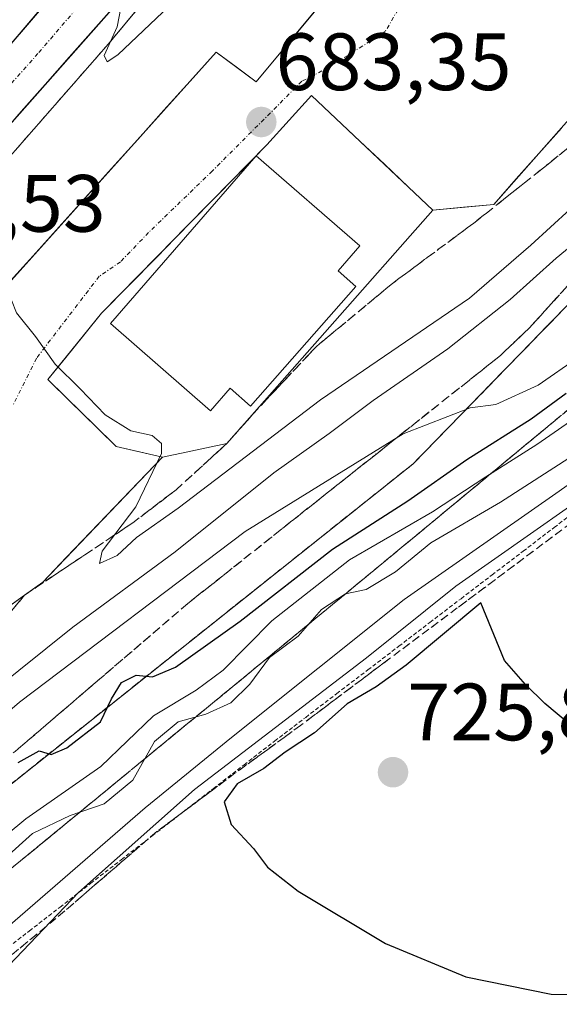
# Model space of a CAD drawing. Units: metres. Extents: x 583121 to 586543, y 4765952 to 4768307.
# Drawn here: x 584989 to 585056, y 4767784 to 4767906 of the extents above; entities that cross this region are included whole.
import ezdxf
from ezdxf.enums import TextEntityAlignment as Align

# ---------------------------------------------------------------- set-up
doc = ezdxf.new("R2010")
doc.units = ezdxf.units.M
doc.header["$MEASUREMENT"] = 0
for name, pattern in [('TRAZO_Y_PUNTO', [1, 0.5, -0.25, 0, -0.25]), ('TRAZOS', [0.75, 0.5, -0.25]), ('TRAZOSX2', [1.5, 1, -0.5])]:
    doc.linetypes.add(name, pattern=pattern)
for name, color, linetype, lineweight in [('Alambrada virtual', 2, 'TRAZOS', 0), ('Arcén (en calzada doble)', 9, 'Continuous', 13), ('Carretera de calzada doble', 1, 'Continuous', 13), ('Carretera de calzada doble Cxs', 1, 'Continuous', 13), ('Carretera de calzada doble eje', 1, 'TRAZO_Y_PUNTO', 0), ('Carretera de calzada única', 19, 'Continuous', 13), ('Carretera de calzada única Cxs', 19, 'Continuous', 13), ('Carretera de calzada única eje', 19, 'TRAZO_Y_PUNTO', 0), ('Carátula', 7, 'Continuous', 5), ('Curva de nivel maestra', 36, 'Continuous', 30), ('Curva de nivel normal', 36, 'Continuous', 0), ('Edificación', 1, 'Continuous', 13), ('Edificación Cxs', 1, 'Continuous', 13), ('Explanada', 19, 'Continuous', 0), ('Explanada Cxs', 19, 'Continuous', 0), ('Núcleo urbano CxS', 19, 'Continuous', 0), ('Obra de contención lineal', 1, 'TRAZOSX2', 13), ('Pastizal CxS', 92, 'Continuous', 0), ('Punto de cota en terreno', 7, 'Continuous', 0), ('Rótulo de punto de cota en terreno', 19, 'Continuous', 0), ('Talud superficial', 39, 'TRAZOSX2', 0), ('Área de servicio', 254, 'TRAZOSX2', 0), ('Área de servicio Cxs', 254, 'Continuous', 0)]:
    doc.layers.add(name, color=color, linetype=linetype, lineweight=lineweight)
doc.styles.add('Arial', font='txt', dxfattribs={"height": 0.2})

# ---------------------------------------------------------------- blocks, each defined once
blk = doc.blocks.new('*U178')
at = {"layer": 'Curva de nivel normal', "color": 36, "linetype": 'Continuous', "lineweight": 0}
blk.add_polyline3d([(585011.32, 4767911.35, 680), (585001.01, 4767901.56, 680), (584999.69, 4767900.69, 680), (584999.31, 4767901.46, 680), (585000.91, 4767905.03, 680), (585001.38, 4767907.35, 680)], dxfattribs=at)
blk = doc.blocks.new('*U193')
at = {"layer": 'Curva de nivel normal', "color": 36, "linetype": 'Continuous', "lineweight": 0}
blk.add_polyline3d([(584887.1, 4767714.07, 695), (584890.91, 4767720.18, 695), (584894.89, 4767728.77, 695), (584899.82, 4767736.44, 695), (584908.21, 4767746.66, 695), (584913.35, 4767754.43, 695), (584919.36, 4767762.04, 695), (584933.64, 4767776.42, 695), (584949.8, 4767789.84, 695), (584960.31, 4767796.55, 695), (584966.3, 4767802.12, 695), (584975, 4767809.72, 695), (584988.88, 4767821.66, 695), (585016.73, 4767842.71, 695), (585036.24, 4767854.78, 695), (585044.51, 4767858, 695), (585047.71, 4767858.4, 695), (585052.92, 4767860.77, 695), (585062.89, 4767867.71, 695)], dxfattribs=at)
blk = doc.blocks.new('*U196')
at = {"layer": 'Curva de nivel normal', "color": 36, "linetype": 'Continuous', "lineweight": 0}
blk.add_polyline3d([(584925.36, 4767774.38, 690), (584944.5, 4767789.57, 690), (584956.13, 4767797.91, 690), (584964.42, 4767804.98, 690), (584971.02, 4767810.55, 690), (584978.74, 4767817.52, 690), (584995.46, 4767830.92, 690), (585008.09, 4767840.23, 690), (585020.26, 4767849.98, 690), (585027.1, 4767854.81, 690), (585032.54, 4767858.91, 690), (585041.76, 4767865.26, 690), (585049.47, 4767871.37, 690), (585055.16, 4767876.47, 690), (585062.58, 4767882.54, 690)], dxfattribs=at)
blk = doc.blocks.new('*U236')
at = {"layer": 'Curva de nivel maestra', "color": 36, "linetype": 'Continuous', "lineweight": 30}
blk.add_polyline3d([(584988.7, 4767814.19, 700), (584991.28, 4767815.66, 700), (584992.77, 4767815.21, 700), (584994.73, 4767816.03, 700), (584998.86, 4767819.23, 700), (585000.24, 4767822.05, 700), (585001.46, 4767824.08, 700), (585003.26, 4767825, 700), (585005.28, 4767824.79, 700), (585008.14, 4767825.98, 700), (585016.1, 4767831.66, 700), (585027.52, 4767840.54, 700), (585036.84, 4767846.52, 700), (585044.1, 4767851.59, 700), (585052.06, 4767856.62, 700), (585056.38, 4767859.8, 700)], dxfattribs=at)
blk = doc.blocks.new('5PATER')
at = {"layer": 'Carátula', "linetype": 'Continuous', "lineweight": 5}
h = blk.add_hatch(color=250, dxfattribs=at)
edge = h.paths.add_edge_path()
edge.add_ellipse((0, 0.01), major_axis=(-1.33, -1.34), ratio=0.999422, start_angle=0, end_angle=360)
blk = doc.blocks.new('*U245')
at = {"layer": 'Explanada Cxs', "color": 19, "linetype": 'Continuous', "lineweight": 0}
for points in [[(585024.9501, 4767896.5501, 683.0251), (585039.9201, 4767882.3801, 683.1715), (585014.4901, 4767853.5901, 684.27), (585009.4601, 4767852.5201, 684.773), (585006.5301, 4767851.9101, 684.8795), (585000.8001, 4767853.2001, 685.0441), (584992.3601, 4767861.5001, 685.0169), (584999.0001, 4767869.6601, 684.5846), (585019.4201, 4767890.4701, 683.4218), (585024.9501, 4767896.5501, 683.0251)], [(585030.3901, 4767872.9801, 683.6202), (585028.2301, 4767874.8801, 683.6644), (585030.9201, 4767877.9701, 683.4848), (585018.1101, 4767889.1101, 683.5074), (585000.0901, 4767868.3901, 684.587), (585012.4701, 4767857.6301, 684.6285), (585014.8901, 4767860.4101, 684.4786), (585017.4101, 4767858.2001, 684.3019), (585030.3901, 4767872.9801, 683.6202)]]:
    blk.add_polyline3d(points, close=True, dxfattribs=at)

msp = doc.modelspace()

# ---------------------------------------------------------------- linework, layer by layer
at = {"layer": 'Alambrada virtual', "color": 2, "linetype": 'TRAZOS', "lineweight": 0}
msp.add_polyline3d([(584974.93, 4767781.71, 717.91), (584978.71, 4767784.64, 717.92), (584982.5, 4767787.57, 716.77), (584986.29, 4767790.49, 716.13), (584990.08, 4767793.42, 718.18), (584993.87, 4767796.35, 718.93), (584997.65, 4767799.28, 721.05), (585001.44, 4767802.21, 720.81), (585005.23, 4767805.13, 721.42), (585009.02, 4767808.06, 722.56), (585012.81, 4767810.99, 721.58), (585016.6, 4767813.92, 722.35), (585020.38, 4767816.85, 721.18), (585024.22, 4767819.78, 721.2), (585028.05, 4767822.71, 720.89), (585031.89, 4767825.64, 721.27), (585035.73, 4767828.57, 721.3), (585039.56, 4767831.5, 721.18), (585043.4, 4767834.43, 721.46), (585047.23, 4767837.36, 721.14), (585051.07, 4767840.29, 720.89), (585054.9, 4767843.22, 720.71), (585058.74, 4767846.15, 719.64)], dxfattribs=at)
at = {"layer": 'Arcén (en calzada doble)', "color": 9, "linetype": 'Continuous', "lineweight": 13}
msp.add_lwpolyline([(585054.91, 4767972.41), (585032.67, 4767942.43), (584999.87, 4767902.92), (584982.83, 4767883.48), (584964.07, 4767861.16), (584937.03, 4767827.4), (584928.55, 4767815.61), (584921.55, 4767805.34), (584921.91, 4767804.57), (584922.35, 4767804.35)], dxfattribs=at)
at = {"layer": 'Carretera de calzada doble', "color": 1, "linetype": 'Continuous', "lineweight": 13}
for points in [[(585098.72, 4768289.81), (585101.92, 4768277.58), (585105.48, 4768258.54), (585108.36, 4768234.86), (585109.96, 4768214.86), (585110.36, 4768196.3), (585109.96, 4768176.46), (585108.48, 4768157.5), (585105.92, 4768138.3), (585103.24, 4768120.62), (585099.64, 4768102.78), (585094.84, 4768084.46), (585088.88, 4768066.14), (585083.52, 4768051.34), (585077.4, 4768035.98), (585063.6, 4768007.66), (585056.24, 4767994.22), (585045.8, 4767977.5), (585034.32, 4767960.3), (585008.2, 4767926.7), (584969.43, 4767881.54)], [(584974.08, 4767877.36), (584983.17, 4767887.88), (585006.85, 4767914.63), (585019.94, 4767930.22), (585029.19, 4767941.96), (585041.17, 4767957.73), (585049.19, 4767969.95), (585055.88, 4767980.5), (585062.01, 4767990.67)]]:
    msp.add_lwpolyline(points, dxfattribs=at)
at = {"layer": 'Carretera de calzada doble Cxs', "color": 1, "linetype": 'Continuous', "lineweight": 13}
msp.add_polyline3d([(585000.93, 4767907.94, 679.92), (584997.97, 4767904.6, 680.1), (584995.01, 4767901.26, 680.32), (584992.05, 4767897.91, 680.63), (584989.09, 4767894.57, 680.84), (584986.13, 4767891.22, 681.15), (584983.17, 4767887.88, 681.41), (584980.14, 4767884.37, 681.63), (584977.11, 4767880.87, 681.88), (584974.08, 4767877.36, 682.13), (584971.76, 4767879.45, 682.23), (584969.43, 4767881.54, 682.27), (584972.66, 4767885.3, 681.94), (584975.89, 4767889.07, 681.68), (584979.12, 4767892.83, 681.39), (584982.35, 4767896.59, 681.09), (584985.58, 4767900.36, 680.79), (584988.82, 4767904.12, 680.49), (584992.05, 4767907.88, 680.22)], dxfattribs=at)
at = {"layer": 'Carretera de calzada doble eje', "color": 1, "linetype": 'TRAZO_Y_PUNTO', "lineweight": 0}
msp.add_lwpolyline([(584997.3, 4767908.9), (584991.14, 4767901.72), (584983.35, 4767892.92), (584981.29, 4767890.53), (584979.23, 4767888.13), (584975.79, 4767884.15), (584973.73, 4767881.75), (584971.76, 4767879.45)], dxfattribs=at)
at = {"layer": 'Carretera de calzada única', "color": 19, "linetype": 'Continuous', "lineweight": 13}
for points in [[(585062.01, 4767990.67), (585062.68, 4767990.29), (585056.72, 4767971.59), (585050.84, 4767948.18), (585048.25, 4767938.54), (585047.15, 4767935.54), (585043.68, 4767929.38), (585040.75, 4767925.38), (585031.42, 4767914.29), (585018.09, 4767898.23), (585013.17, 4767901.91), (584964.69, 4767847.99), (584970.01, 4767843.11), (584961.17, 4767836.82), (584949.51, 4767827.4), (584940.79, 4767819.78), (584939.1, 4767818.24), (584931.58, 4767811.38), (584921.4, 4767802.08), (584914.09, 4767794.17), (584908.91, 4767787.71), (584908.34, 4767788.03)], [(585039.92, 4767882.38), (585047.45, 4767883.1), (585058.57, 4767895.66), (585063.33, 4767896.22), (585081.65, 4767917.26)], [(585006.53, 4767851.91), (585003.67, 4767852.56), (585000.8, 4767853.2), (584997.99, 4767855.97), (584995.17, 4767858.73), (584992.36, 4767861.5), (584994.57, 4767864.22), (584996.79, 4767866.94), (584999, 4767869.66), (585002.4, 4767873.13), (585005.81, 4767876.6), (585009.21, 4767880.07), (585012.61, 4767883.53), (585016.02, 4767887), (585019.42, 4767890.47), (585022.19, 4767893.51), (585024.95, 4767896.55), (585027.94, 4767893.72), (585030.94, 4767890.88), (585033.93, 4767888.05), (585036.93, 4767885.21), (585039.92, 4767882.38)], [(584877.53, 4767710.82), (584893.14, 4767749.08), (584901.53, 4767767.65), (584904.94, 4767774.33), (584908.74, 4767780.8), (584911.69, 4767785.19), (584916.39, 4767791.03), (584923.98, 4767799.23), (584929.85, 4767804.72), (584938.12, 4767811.48), (584942.19, 4767814.57), (584952.07, 4767822.06), (584956.55, 4767825.47), (584960.34, 4767827.28), (584966.93, 4767828.67), (584969.39, 4767829.16), (584973.6, 4767829.78), (584974.7, 4767830.06), (584987.25, 4767833.27), (584991.73, 4767836.47), (585006.53, 4767851.91)]]:
    msp.add_lwpolyline(points, dxfattribs=at)
at = {"layer": 'Carretera de calzada única Cxs', "color": 19, "linetype": 'Continuous', "lineweight": 13}
for points in [[(584987.31, 4767873.15, 684.95), (584990.55, 4767876.75, 684.61), (584993.78, 4767880.34, 684.29), (584997.01, 4767883.94, 684.24), (585000.24, 4767887.53, 683.94), (585003.47, 4767891.13, 683.7), (585006.71, 4767894.72, 683.66), (585009.94, 4767898.32, 683.4), (585013.17, 4767901.91, 683.24), (585015.63, 4767900.07, 683.34), (585018.09, 4767898.23, 683.28), (585020.76, 4767901.44, 683.01), (585023.42, 4767904.65, 682.73), (585026.09, 4767907.87, 682.37)], [(585055.79, 4767892.52, 682.27), (585053.01, 4767889.38, 682.39), (585050.23, 4767886.24, 682.55), (585047.45, 4767883.1, 682.77), (585043.69, 4767882.74, 683.02), (585039.92, 4767882.38, 683.17), (585036.93, 4767885.21, 683.08), (585033.93, 4767888.05, 683.06), (585030.94, 4767890.88, 683.05), (585027.94, 4767893.72, 683.03), (585024.95, 4767896.55, 683.03), (585022.19, 4767893.51, 683.24), (585019.42, 4767890.47, 683.42), (585016.02, 4767887, 683.63), (585012.61, 4767883.53, 683.8), (585009.21, 4767880.07, 684), (585005.81, 4767876.6, 684.2), (585002.4, 4767873.13, 684.39), (584999, 4767869.66, 684.58), (584996.79, 4767866.94, 684.72), (584994.57, 4767864.22, 684.88), (584992.36, 4767861.5, 685.02), (584995.17, 4767858.73, 685.04), (584997.99, 4767855.97, 685.04), (585000.8, 4767853.2, 685.04), (585003.67, 4767852.56, 684.99), (585006.53, 4767851.91, 684.88), (585003.57, 4767848.82, 684.92), (585000.61, 4767845.73, 685.04), (584997.65, 4767842.65, 685.13), (584994.69, 4767839.56, 685), (584991.73, 4767836.47, 685.05), (584989.49, 4767834.87, 684.99), (584987.25, 4767833.27, 685.12)]]:
    msp.add_polyline3d(points, dxfattribs=at)
at = {"layer": 'Carretera de calzada única eje', "color": 19, "linetype": 'TRAZO_Y_PUNTO', "lineweight": 0}
msp.add_lwpolyline([(585036.18, 4767908.09), (585034.04, 4767904.44), (585027.2, 4767900.09), (585023.74, 4767898.29), (585012.68, 4767887.22), (585004.8, 4767879.62), (585001.34, 4767876.02), (584998.71, 4767874.22), (584990.97, 4767864.12), (584988.07, 4767858.31)], dxfattribs=at)
at = {"layer": 'Curva de nivel maestra', "color": 36, "linetype": 'Continuous', "lineweight": 30}
msp.add_polyline3d([(585057.04, 4767818.74, 725), (585053.77, 4767821.49, 725), (585051.38, 4767823.84, 725), (585048.78, 4767826.79, 725), (585045.84, 4767833.91, 725), (585036.62, 4767826.22, 725), (585032.93, 4767823.56, 725), (585029.33, 4767821.46, 725), (585025.31, 4767817.88, 725), (585021.69, 4767815.48, 725), (585019.04, 4767813.46, 725), (585015.77, 4767811.57, 725), (585014.15, 4767809.34, 725), (585015.02, 4767806.57, 725), (585017.76, 4767803.61, 725), (585019.5, 4767801.3, 725), (585023.3, 4767798.34, 725), (585034.09, 4767791.85, 725), (585043.98, 4767787.75, 725), (585054.54, 4767785.6, 725), (585061.67, 4767785.58, 725)], dxfattribs=at)
at = {"layer": 'Curva de nivel normal', "color": 36, "linetype": 'Continuous', "lineweight": 0}
for points in [[(584981.99, 4767870.25, 685), (584983.67, 4767871.72, 685), (584985.68, 4767873.07, 685), (584987.24, 4767872.85, 685), (584988.5, 4767869.72, 685), (584990.86, 4767866.81, 685), (584993.28, 4767863.36, 685), (584996.34, 4767860.32, 685), (584999.43, 4767857.13, 685), (585002.6, 4767855.15, 685), (585005.26, 4767854.58, 685), (585006.41, 4767853.57, 685), (585006.39, 4767852.34, 685), (585003.25, 4767845.78, 685), (584999.07, 4767840.28, 685), (584998.74, 4767838.76, 685), (585000.92, 4767839.76, 685), (585003.3, 4767841.98, 685), (585008.45, 4767845.62, 685), (585026.03, 4767858.97, 685), (585044.43, 4767871.51, 685), (585052.01, 4767878.05, 685), (585059.32, 4767884.72, 685)], [(584898.78, 4767711.69, 705), (584908.74, 4767726.26, 705), (584917.6, 4767740.25, 705), (584925.7, 4767751.58, 705), (584931.38, 4767757.47, 705), (584943.06, 4767768.97, 705), (584954.7, 4767779.22, 705), (584963.39, 4767786.16, 705), (584971.68, 4767793.19, 705), (584980.64, 4767799.81, 705), (584989.65, 4767807.24, 705), (584998.9, 4767813.7, 705), (585005.42, 4767819.97, 705), (585010.7, 4767823.12, 705), (585014.04, 4767825.62, 705), (585020.04, 4767831.69, 705), (585029.64, 4767839.22, 705), (585039.89, 4767845.14, 705), (585046.48, 4767849.45, 705), (585052.75, 4767853.45, 705), (585058.54, 4767857.45, 705)], [(584987.14, 4767802.43, 710), (584990.46, 4767805.46, 710), (584995.14, 4767807.66, 710), (584999.32, 4767809.1, 710), (585002.87, 4767812.01, 710), (585005.55, 4767816.78, 710), (585008.46, 4767819.21, 710), (585011.87, 4767820.17, 710), (585014.95, 4767821.56, 710), (585017.32, 4767823.86, 710), (585019.74, 4767827.16, 710), (585023.29, 4767829.79, 710), (585026.17, 4767833.11, 710), (585029.12, 4767835.03, 710), (585031.68, 4767835.56, 710), (585035.3, 4767837.75, 710), (585039.69, 4767841.33, 710), (585048.27, 4767846.35, 710), (585065.74, 4767857.59, 710)], [(584925.54, 4767714.14, 715), (584927.91, 4767720.9, 715), (584932.98, 4767732.11, 715), (584934.04, 4767736.45, 715), (584932.94, 4767738.78, 715), (584933.83, 4767742.82, 715), (584942.27, 4767754.49, 715), (584961.7, 4767773.67, 715), (584976.37, 4767785.66, 715), (584987.71, 4767794.15, 715), (585004.38, 4767808.6, 715), (585015.04, 4767817.28, 715), (585036.38, 4767834.32, 715), (585055.52, 4767847.68, 715), (585067.34, 4767856.05, 715)], [(584976.7, 4767782, 720), (584986.7, 4767788.25, 720), (584996.15, 4767798.15, 720), (585010.46, 4767810.87, 720), (585031.72, 4767827.12, 720), (585042.74, 4767835.97, 720), (585066.02, 4767852.28, 720)]]:
    msp.add_polyline3d(points, dxfattribs=at)
at = {"layer": 'Edificación', "color": 1, "linetype": 'Continuous', "lineweight": 13}
msp.add_polyline3d([(585030.39, 4767872.98, 683.62), (585017.41, 4767858.2, 684.3), (585014.89, 4767860.41, 684.48), (585012.47, 4767857.63, 684.63), (585000.09, 4767868.39, 684.59), (585018.11, 4767889.11, 683.51), (585030.92, 4767877.97, 683.48), (585028.23, 4767874.88, 683.66), (585030.39, 4767872.98, 683.62)], dxfattribs=at)
at = {"layer": 'Edificación Cxs', "color": 1, "linetype": 'Continuous', "lineweight": 13}
msp.add_polyline3d([(585030.39, 4767872.98, 683.62), (585017.41, 4767858.2, 684.3), (585014.89, 4767860.41, 684.48), (585012.47, 4767857.63, 684.63), (585000.09, 4767868.39, 684.59), (585018.11, 4767889.11, 683.51), (585030.92, 4767877.97, 683.48), (585028.23, 4767874.88, 683.66), (585030.39, 4767872.98, 683.62)], close=True, dxfattribs=at)
at = {"layer": 'Explanada', "color": 19, "linetype": 'Continuous', "lineweight": 0}
for points in [[(585024.95, 4767896.55, 683.03), (585039.92, 4767882.38, 683.17), (585014.49, 4767853.59, 684.27), (585009.46, 4767852.52, 684.77), (585006.53, 4767851.91, 684.88), (585000.8, 4767853.2, 685.04), (584992.36, 4767861.5, 685.02), (584999, 4767869.66, 684.58), (585019.42, 4767890.47, 683.42), (585024.95, 4767896.55, 683.03)], [(585000.09, 4767868.39, 684.59), (585012.47, 4767857.63, 684.63), (585014.89, 4767860.41, 684.48), (585017.41, 4767858.2, 684.3), (585030.39, 4767872.98, 683.62), (585028.23, 4767874.88, 683.66), (585030.92, 4767877.97, 683.48), (585018.11, 4767889.11, 683.51), (585000.09, 4767868.39, 684.59)]]:
    msp.add_polyline3d(points, dxfattribs=at)
at = {"layer": 'Núcleo urbano CxS', "color": 19, "linetype": 'Continuous', "lineweight": 0}
for points in [[(585099.86, 4767929.86, 685.35), (585089.41, 4767907.83, 691.97), (585078.2, 4767892.9, 692.49), (585037.5, 4767851.09, 701.91), (585018, 4767835.57, 705.49), (584977.01, 4767802.94, 704.42), (584952.59, 4767782.55, 706.74)], [(585078.2, 4767892.9, 692.49), (585037.5, 4767851.09, 701.91), (585018, 4767835.57, 705.49), (584977.01, 4767802.94, 704.42), (584952.59, 4767782.55, 706.74), (584938.55, 4767770.83, 705.44), (584936.68, 4767770.09, 704.83), (584915.77, 4767746.2, 704.88), (584913.53, 4767743.96, 704.42), (584891.5, 4767708.86, 705.14)]]:
    msp.add_polyline3d(points, dxfattribs=at)
at = {"layer": 'Obra de contención lineal', "color": 1, "linetype": 'TRAZOSX2', "lineweight": 13}
for points in [[(585099.86, 4767929.86, 682.28), (585089.41, 4767907.83, 690.13), (585078.2, 4767892.9, 691.27), (585037.5, 4767851.09, 696.36), (584977.01, 4767802.94, 700.28), (584938.55, 4767770.83, 702.55), (584936.68, 4767770.09, 702.4), (584915.77, 4767746.2, 701.2), (584913.53, 4767743.96, 700.25), (584891.5, 4767708.86, 703.67), (584890.75, 4767706.25, 703.78)], [(585097.62, 4767903.73, 693.5), (585075.21, 4767873.11, 699.79), (585027.79, 4767833.92, 709.37), (584960.95, 4767779.04, 710.73), (584958.33, 4767777.55, 710.97), (584933.32, 4767755.53, 708.25), (584931.08, 4767753.66, 708.42), (584914.64, 4767731.26, 707.18), (584913.15, 4767728.27, 707.06), (584895.22, 4767696.54, 706.47)]]:
    msp.add_polyline3d(points, dxfattribs=at)
at = {"layer": 'Pastizal CxS', "color": 92, "linetype": 'Continuous', "lineweight": 0}
for points in [[(585099.86, 4767929.86, 685.35), (585089.41, 4767907.83, 691.97), (585078.2, 4767892.9, 692.49), (585037.5, 4767851.09, 701.91), (585018, 4767835.57, 705.49), (584977.01, 4767802.94, 704.42), (584952.59, 4767782.55, 706.74)], [(585056.43, 4767749.96, 721.92), (585025.91, 4767753.27, 721.41), (584996.68, 4767754.69, 720.84), (584952.59, 4767782.55, 706.74), (584977.01, 4767802.94, 704.42), (585018, 4767835.57, 705.49), (585037.5, 4767851.09, 701.91), (585078.2, 4767892.9, 692.49)]]:
    msp.add_polyline3d(points, dxfattribs=at)
at = {"layer": 'Talud superficial', "color": 39, "linetype": 'TRAZOSX2', "lineweight": 0}
for points in [[(585064.72, 4767896.66, 681.4), (585054.36, 4767888.24, 682.18), (585044.97, 4767880.79, 682.89), (585034.93, 4767873.34, 683.45), (585025.54, 4767865.57, 683.84), (585017.67, 4767857.19, 684.03), (585014.49, 4767853.59, 683.91), (585008.21, 4767847.88, 684.12), (585002.87, 4767843.8, 684.77), (584989.49, 4767834.87, 685.25), (584980.82, 4767824.43, 686.02), (584922.04, 4767772.77, 689.47), (584886.93, 4767718.88, 691.09)], [(584988.25, 4767833.38, 685.1), (584989.49, 4767834.87, 685.25), (584990.98, 4767835.86, 685.26), (584992.46, 4767836.86, 685.23), (584993.95, 4767837.85, 685.24), (584995.44, 4767838.84, 685), (584996.92, 4767839.83, 685.1), (584998.41, 4767840.83, 685.01), (584999.9, 4767841.82, 685.05), (585001.38, 4767842.81, 684.85), (585002.87, 4767843.8, 684.77), (585004.2, 4767844.82, 684.58), (585005.54, 4767845.84, 684.43), (585006.87, 4767846.86, 684.35), (585008.21, 4767847.88, 684.12), (585009.46, 4767849.02, 684.21), (585010.72, 4767850.16, 684.07), (585011.98, 4767851.3, 684.11), (585013.23, 4767852.45, 684.07), (585014.49, 4767853.59, 683.91), (585015.55, 4767854.79, 684.13), (585016.61, 4767855.99, 684.21), (585017.67, 4767857.19, 684.03), (585018.98, 4767858.59, 684.01), (585020.29, 4767859.98, 684.11), (585021.61, 4767861.38, 683.96), (585022.92, 4767862.78, 683.91), (585024.23, 4767864.17, 683.93), (585025.54, 4767865.57, 683.84), (585026.88, 4767866.68, 683.8), (585028.22, 4767867.79, 683.8), (585029.57, 4767868.9, 683.82), (585030.91, 4767870.01, 683.81), (585032.25, 4767871.12, 683.66), (585033.59, 4767872.23, 683.59), (585034.93, 4767873.34, 683.45), (585036.37, 4767874.4, 683.47), (585037.8, 4767875.47, 683.48), (585039.23, 4767876.53, 683.42), (585040.67, 4767877.6, 683.25), (585042.1, 4767878.66, 683.25), (585043.54, 4767879.72, 682.97), (585044.97, 4767880.79, 682.89), (585046.54, 4767882.03, 682.94), (585048.1, 4767883.27, 682.85), (585049.67, 4767884.51, 682.94), (585051.23, 4767885.75, 682.39), (585052.8, 4767887, 682.26), (585054.36, 4767888.24, 682.18), (585055.84, 4767889.44, 681.9)], [(584944.87, 4767781.52, 701.75), (584948.56, 4767784.83, 700.92), (584957.89, 4767792.39, 700.28), (584961.69, 4767795.29, 696.56), (584973.11, 4767803.98, 698.81), (584976.91, 4767806.88, 697.55), (584980.72, 4767809.77, 698.68), (584984.52, 4767812.67, 699.35), (584988.33, 4767815.57, 699.84), (585009.65, 4767833.83, 698.43), (585025.09, 4767846.07, 696.77), (585028.96, 4767849.13, 696.14), (585032.82, 4767852.2, 695.23), (585048.26, 4767864.44, 694.05), (585051.86, 4767867.87, 693.6), (585058.57, 4767875.26, 692.54)], [(585056.33, 4767872.79, 693.12), (585055.21, 4767871.56, 693.49), (585054.09, 4767870.33, 693.53), (585052.98, 4767869.1, 693.38), (585051.86, 4767867.87, 693.6), (585050.66, 4767866.73, 693.71), (585049.46, 4767865.58, 693.99), (585048.26, 4767864.44, 694.05), (585046.97, 4767863.42, 694.21), (585045.69, 4767862.4, 694.12), (585044.4, 4767861.38, 693.86), (585043.11, 4767860.36, 694.08), (585041.83, 4767859.34, 693.98), (585040.54, 4767858.32, 693.93), (585039.25, 4767857.3, 694.02), (585037.97, 4767856.28, 694.23), (585036.68, 4767855.26, 694.26), (585035.39, 4767854.24, 694.69), (585034.11, 4767853.22, 695.04), (585032.82, 4767852.2, 695.23), (585031.53, 4767851.18, 695.4), (585030.25, 4767850.15, 695.97), (585028.96, 4767849.13, 696.14), (585027.67, 4767848.11, 696.32), (585026.38, 4767847.09, 696.19), (585025.09, 4767846.07, 696.77), (585023.8, 4767845.05, 696.83), (585022.52, 4767844.03, 696.96), (585021.23, 4767843.01, 697.12), (585019.94, 4767841.99, 697.56), (585018.66, 4767840.97, 697.45), (585017.37, 4767839.95, 697.33), (585016.08, 4767838.93, 697.22), (585014.8, 4767837.91, 697.36), (585013.51, 4767836.89, 697.62), (585012.22, 4767835.87, 697.88), (585010.94, 4767834.85, 697.98), (585009.65, 4767833.83, 698.43), (585008.47, 4767832.82, 698.12), (585007.28, 4767831.8, 698.18), (585006.1, 4767830.79, 698.61), (585004.91, 4767829.77, 698.73), (585003.73, 4767828.76, 698.68), (585002.54, 4767827.74, 698.45), (585001.36, 4767826.73, 698.49), (585000.17, 4767825.71, 699), (584998.99, 4767824.7, 699.17), (584997.81, 4767823.69, 699.32), (584996.62, 4767822.67, 698.97), (584995.44, 4767821.66, 699.2), (584994.25, 4767820.64, 699.31), (584993.07, 4767819.63, 699.32), (584991.88, 4767818.61, 699.38), (584990.7, 4767817.6, 699.49), (584989.51, 4767816.58, 699.63), (584988.33, 4767815.57, 699.84)], [(585056.97, 4767858.04, 702.77), (585046.03, 4767848.99, 705.09), (585042.38, 4767845.98, 705.58), (585031.44, 4767836.93, 708.81), (585027.79, 4767833.92, 710.4), (585024.08, 4767830.87, 709.59), (585020.36, 4767827.82, 709.19), (585012.94, 4767821.72, 709.43), (585009.22, 4767818.68, 710.78), (585001.8, 4767812.58, 707.89), (584998.08, 4767809.53, 709.31), (584990.66, 4767803.43, 711.88), (584986.94, 4767800.38, 711.47), (584979.52, 4767794.28, 709.05), (584975.8, 4767791.24, 710.18), (584968.38, 4767785.14, 711.94), (584964.66, 4767782.09, 710.22)], [(584988.18, 4767801.4, 711.81), (584989.42, 4767802.41, 711.79), (584990.66, 4767803.43, 711.88), (584991.9, 4767804.45, 711.85), (584993.13, 4767805.46, 711.76), (584994.37, 4767806.48, 710.98), (584995.61, 4767807.5, 710.14), (584996.84, 4767808.51, 709.86), (584998.08, 4767809.53, 709.31), (584999.32, 4767810.55, 708.63), (585000.56, 4767811.56, 708.22), (585001.8, 4767812.58, 707.89), (585003.04, 4767813.6, 707.94), (585004.27, 4767814.61, 708.38), (585005.51, 4767815.63, 709.2), (585006.75, 4767816.65, 710.56), (585007.98, 4767817.66, 711.06), (585009.22, 4767818.68, 710.78), (585010.46, 4767819.69, 710.22), (585011.7, 4767820.71, 709.68), (585012.94, 4767821.72, 709.43), (585014.18, 4767822.74, 709), (585015.41, 4767823.75, 708.6), (585016.65, 4767824.77, 708.34), (585017.89, 4767825.79, 708.48), (585019.12, 4767826.8, 709.11), (585020.36, 4767827.82, 709.19), (585021.6, 4767828.84, 709.08), (585022.84, 4767829.85, 709.48), (585024.08, 4767830.87, 709.59), (585025.32, 4767831.89, 709.78), (585026.55, 4767832.9, 709.95), (585027.79, 4767833.92, 710.4), (585029.01, 4767834.92, 710.3), (585030.22, 4767835.93, 709.37), (585031.44, 4767836.93, 708.81), (585032.66, 4767837.94, 708.55), (585033.87, 4767838.94, 708.21), (585035.09, 4767839.95, 708.19), (585036.3, 4767840.95, 708.15), (585037.52, 4767841.96, 709.47), (585038.73, 4767842.96, 708.19), (585039.95, 4767843.97, 706.85), (585041.16, 4767844.97, 706), (585042.38, 4767845.98, 705.58), (585043.6, 4767846.98, 705.28), (585044.81, 4767847.99, 705.19), (585046.03, 4767848.99, 705.09), (585047.25, 4767850, 704.83), (585048.46, 4767851, 704.45), (585049.68, 4767852.01, 703.97), (585050.89, 4767853.01, 703.62), (585052.11, 4767854.02, 703.28), (585053.32, 4767855.02, 702.81), (585054.54, 4767856.03, 702.54), (585055.75, 4767857.03, 702.64)], [(585057.04, 4767843.81, 722.49), (585053.51, 4767841.18, 723.28), (585042.94, 4767833.28, 723.6), (585039.41, 4767830.65, 722.53), (585035.89, 4767828.02, 722.21), (585023.56, 4767818.77, 722.2), (585021.54, 4767817.29, 722.6), (585015.48, 4767812.88, 723.5), (585005.81, 4767805.67, 723.91), (584993.37, 4767794.95, 721.43), (584986.03, 4767788.93, 716.83), (584982.35, 4767785.93, 719.06), (584975.01, 4767779.91, 720.96)], [(585055.86, 4767842.93, 722.48), (585054.69, 4767842.06, 723.74), (585053.51, 4767841.18, 723.28), (585052.34, 4767840.3, 722.49), (585051.16, 4767839.43, 722.57), (585049.99, 4767838.55, 723.45), (585048.81, 4767837.67, 723.08), (585047.64, 4767836.79, 723.2), (585046.46, 4767835.91, 723.14), (585045.29, 4767835.03, 723.4), (585044.11, 4767834.16, 724.78), (585042.94, 4767833.28, 723.6), (585041.76, 4767832.4, 722.94), (585040.59, 4767831.53, 722.77), (585039.41, 4767830.65, 722.53), (585038.24, 4767829.77, 722.39), (585037.06, 4767828.9, 722.17), (585035.89, 4767828.02, 722.21), (585034.35, 4767826.87, 722.26), (585032.81, 4767825.71, 722.24), (585031.27, 4767824.55, 722.18), (585029.73, 4767823.4, 722.72), (585028.18, 4767822.24, 722.5), (585026.64, 4767821.08, 722.28), (585025.1, 4767819.93, 722.21), (585023.56, 4767818.77, 722.2), (585022.55, 4767818.03, 722.29), (585021.54, 4767817.29, 722.6), (585020.53, 4767816.55, 722.39), (585019.52, 4767815.82, 722.1), (585018.17, 4767814.84, 721.93), (585016.83, 4767813.86, 722.58), (585015.48, 4767812.88, 723.5), (585014.41, 4767812.08, 724.94), (585013.33, 4767811.28, 724.16), (585012.26, 4767810.48, 724.05), (585011.18, 4767809.68, 724.74), (585010.11, 4767808.87, 724.6), (585009.03, 4767808.07, 724.44), (585007.96, 4767807.27, 724.4), (585006.88, 4767806.47, 723.77), (585005.81, 4767805.67, 723.91), (585004.77, 4767804.78, 723.08), (585003.74, 4767803.88, 723.47), (585002.7, 4767802.99, 722.54), (585001.66, 4767802.1, 722.86), (585000.63, 4767801.2, 721.99), (584999.59, 4767800.31, 722.22), (584998.55, 4767799.42, 721.74), (584997.52, 4767798.52, 722.25), (584996.48, 4767797.63, 723.12), (584995.44, 4767796.74, 722.44), (584994.41, 4767795.84, 722.79), (584993.37, 4767794.95, 721.43), (584992.15, 4767793.95, 720.03), (584990.92, 4767792.94, 719.57), (584989.7, 4767791.94, 718.95), (584988.48, 4767790.94, 717.91)]]:
    msp.add_polyline3d(points, dxfattribs=at)
at = {"layer": 'Área de servicio', "color": 254, "linetype": 'TRAZOSX2', "lineweight": 0}
for points in [[(585015.15, 4767921.33, 678.8), (584999.87, 4767902.92, 679.96), (584982.83, 4767883.48, 681.54), (584976.13, 4767875.51, 681.93), (584974.08, 4767877.36, 682.13), (584971.76, 4767879.45, 682.23), (584969.43, 4767881.54, 682.27), (584966.95, 4767883.77, 682.31), (584964.25, 4767886.2, 682.36), (584961.56, 4767888.62, 682.4), (584959.77, 4767890.23, 682.25), (584964.42, 4767895.71, 681.81), (584990.83, 4767925.54, 679.11)], [(584938.55, 4767770.83, 702.55), (584977.01, 4767802.94, 700.28), (585018, 4767835.57, 698.81), (585037.5, 4767851.09, 696.36), (585078.2, 4767892.9, 691.27)]]:
    msp.add_polyline3d(points, dxfattribs=at)
at = {"layer": 'Área de servicio Cxs', "color": 254, "linetype": 'Continuous', "lineweight": 0}
for points in [[(584990.83, 4767925.54, 679.11), (584964.42, 4767895.71, 681.81), (584959.77, 4767890.23, 682.25), (584961.56, 4767888.62, 682.4), (584964.25, 4767886.2, 682.36), (584966.95, 4767883.77, 682.31), (584969.43, 4767881.54, 682.27), (584971.76, 4767879.45, 682.23), (584974.08, 4767877.36, 682.13), (584976.13, 4767875.51, 681.93), (584982.83, 4767883.48, 681.54), (584999.87, 4767902.92, 679.96), (585015.15, 4767921.33, 678.8)], [(585078.2, 4767892.9, 691.27), (585037.5, 4767851.09, 696.36), (585018, 4767835.57, 698.81), (584977.01, 4767802.94, 700.28), (584938.55, 4767770.83, 702.55)]]:
    msp.add_polyline3d(points, dxfattribs=at)

# ---------------------------------------------------------------- block references
at = {"layer": 'Curva de nivel maestra', "color": 36, "linetype": 'Continuous', "lineweight": 30}
msp.add_blockref('*U236', (0, 0), dxfattribs=at)
at = {"layer": 'Curva de nivel normal', "color": 36, "linetype": 'Continuous', "lineweight": 0}
for name in ['*U196', '*U193', '*U178']:
    msp.add_blockref(name, (0, 0), dxfattribs=at)
at = {"layer": 'Explanada Cxs', "color": 19, "linetype": 'Continuous', "lineweight": 0}
msp.add_blockref('*U245', (0, 0), dxfattribs=at)
at = {"layer": 'Punto de cota en terreno', "linetype": 'Continuous', "lineweight": 0}
for p in [(585018.73, 4767893.26, 683.35), (585035, 4767813, 725.85)]:
    msp.add_blockref('5PATER', p, dxfattribs=at)

# ---------------------------------------------------------------- texts
at = {"layer": 'Rótulo de punto de cota en terreno', "color": 19, "linetype": 'Continuous', "lineweight": 0, "style": 'Arial'}
for s, p in [('683,35', (585020.49, 4767895.02)), ('682,53', (584970.36, 4767877.54)), ('725,85', (585036.76, 4767814.76))]:
    msp.add_text(s, height=7, dxfattribs=at).set_placement(p, align=Align.BOTTOM_LEFT)

doc.saveas('drawing.dxf')
